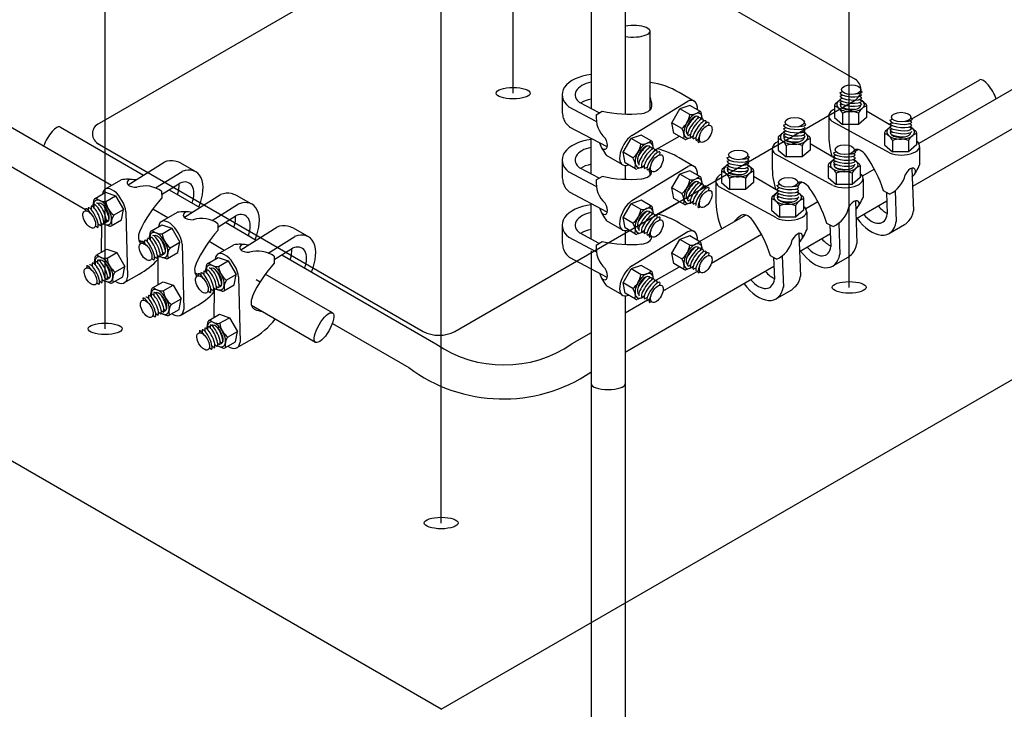
# Model space of a CAD drawing. Units: millimetres. Extents: x 0 to 210, y 0 to 297.
# Drawn here: x 157 to 170, y 138 to 147 of the extents above; entities that cross this region are included whole.
import ezdxf
from ezdxf.lldxf.tags import DXFTag

# ---------------------------------------------------------------- set-up
doc = ezdxf.new("R2010")
doc.units = ezdxf.units.MM
for name, color, linetype in [('C01', 1, 'Continuous'), ('C02', 2, 'Continuous'), ('C03', 3, 'Continuous'), ('C253', 253, 'Continuous')]:
    doc.layers.add(name, color=color, linetype=linetype)
tags = doc.linetypes.add('DASHEDX2', pattern=[1.5, 1, -0.5]).pattern_tags.tags
tags[6:7] = [DXFTag(74, 4), DXFTag(75, 0), DXFTag(340, '0'), DXFTag(46, 1.0), DXFTag(50, 0.0), DXFTag(44, 0.0), DXFTag(45, 0.0)]
tags[4:5] = [DXFTag(74, 4), DXFTag(75, 0), DXFTag(340, '0'), DXFTag(46, 1.0), DXFTag(50, 0.0), DXFTag(44, 0.0), DXFTag(45, 0.0)]

msp = doc.modelspace()

# ---------------------------------------------------------------- linework, layer by layer
at = {"layer": 'C01', "linetype": 'DASHEDX2', "ltscale": 0.5}
for p, q in [((154.521, 146.722), (158.172, 144.615)), ((170.97, 146.599), (168.453, 145.146)), ((154.286, 146.358), (157.84, 144.306)), ((170.894, 146.055), (168.373, 144.599)), ((168.363, 145.459), (169.229, 145.959)), ((157.52, 145.356), (158.579, 144.745)), ((167.887, 144.819), (167.734, 144.731)), ((167.168, 144.404), (167.015, 144.315)), ((165.661, 143.899), (166.245, 144.236)), ((166.449, 143.989), (165.811, 143.62)), ((160.339, 143.728), (162.303, 142.595)), ((160.986, 142.99), (160.13, 143.484)), ((166.608, 143.58), (164.714, 142.487)), ((165.64, 143.521), (165.195, 143.265)), ((160.013, 143.416), (160.065, 143.387)), ((164.996, 143.15), (164.714, 142.987)), ((160.77, 142.615), (159.954, 143.086)), ((160.985, 142.856), (161.956, 142.295)), ((164.281, 142.737), (164.035, 142.595)), ((164.281, 142.237), (164.276, 142.234)), ((164.281, 142.087), (164.281, 117.032)), ((164.714, 142.087), (164.714, 117.032))]:
    msp.add_line(p, q, dxfattribs=at)
at = {"layer": 'C01', "ltscale": 0.5}
for p, q in [((167.448, 145.793), (167.481, 145.807)), ((167.45, 145.751), (167.475, 145.761)), ((167.727, 145.728), (167.697, 145.745)), ((167.733, 145.806), (167.71, 145.817)), ((167.381, 145.633), (167.381, 145.478)), ((167.451, 145.703), (167.388, 145.648)), ((167.45, 145.712), (167.478, 145.724)), ((167.45, 145.673), (167.478, 145.685)), ((167.452, 145.636), (167.478, 145.646)), ((167.452, 145.636), (167.478, 145.646)), ((167.725, 145.688), (167.695, 145.706)), ((167.725, 145.65), (167.695, 145.667)), ((167.709, 145.62), (167.695, 145.628)), ((167.709, 145.62), (167.695, 145.628)), ((167.708, 145.711), (167.781, 145.648)), ((167.788, 145.633), (167.788, 145.478)), ((167.307, 145.504), (167.307, 145.28)), ((167.381, 145.478), (167.482, 145.39)), ((167.483, 145.535), (167.482, 145.39)), ((167.686, 145.534), (167.686, 145.39)), ((167.788, 145.478), (167.686, 145.39)), ((168.107, 145.37), (167.788, 145.559)), ((166.729, 145.378), (166.762, 145.392)), ((167.014, 145.391), (166.991, 145.402)), ((168.079, 145.028), (167.348, 145.427)), ((167.686, 145.39), (167.482, 145.39)), ((168.088, 145.353), (168.025, 145.298)), ((168.085, 145.443), (168.118, 145.457)), ((168.087, 145.401), (168.112, 145.411)), ((168.087, 145.362), (168.115, 145.374)), ((168.362, 145.338), (168.332, 145.356)), ((168.364, 145.378), (168.334, 145.395)), ((168.362, 145.419), (168.338, 145.434)), ((168.346, 145.361), (168.418, 145.298)), ((168.37, 145.456), (168.347, 145.467)), ((166.731, 145.288), (166.668, 145.233)), ((166.73, 145.335), (166.756, 145.346)), ((166.73, 145.297), (166.758, 145.308)), ((166.73, 145.258), (166.758, 145.27)), ((166.733, 145.22), (166.758, 145.231)), ((166.733, 145.22), (166.758, 145.231)), ((167.006, 145.273), (166.976, 145.291)), ((167.006, 145.234), (166.976, 145.252)), ((167.008, 145.313), (166.978, 145.33)), ((166.989, 145.296), (167.061, 145.233)), ((168.018, 145.283), (168.018, 145.128)), ((168.087, 145.323), (168.115, 145.335)), ((168.089, 145.286), (168.115, 145.296)), ((168.089, 145.286), (168.115, 145.296)), ((168.425, 145.283), (168.425, 145.128)), ((166.661, 145.218), (166.661, 145.063)), ((166.764, 145.12), (166.763, 144.975)), ((166.967, 145.119), (166.967, 144.975)), ((166.99, 145.205), (166.976, 145.213)), ((166.99, 145.205), (166.976, 145.213)), ((167.068, 145.218), (167.068, 145.063)), ((167.387, 144.955), (167.068, 145.143)), ((168.018, 145.128), (168.119, 145.04)), ((168.12, 145.185), (168.119, 145.04)), ((168.323, 145.184), (168.323, 145.04)), ((168.425, 145.128), (168.323, 145.04)), ((168.464, 145.106), (168.464, 144.876)), ((166.01, 144.962), (166.042, 144.976)), ((166.295, 144.975), (166.272, 144.986)), ((166.587, 145.089), (166.587, 144.864)), ((167.36, 144.613), (166.629, 145.011)), ((166.661, 145.063), (166.763, 144.975)), ((166.967, 144.975), (166.763, 144.975)), ((167.068, 145.063), (166.967, 144.975)), ((167.366, 145.028), (167.399, 145.042)), ((167.367, 144.985), (167.393, 144.996)), ((167.645, 144.963), (167.615, 144.98)), ((167.643, 145.004), (167.619, 145.019)), ((167.651, 145.041), (167.628, 145.052)), ((167.651, 145.041), (167.628, 145.052)), ((167.685, 145.068), (167.644, 145.044)), ((168.323, 145.04), (168.119, 145.04)), ((158.383, 144.621), (158.841, 144.91)), ((159.232, 144.793), (159.047, 144.9)), ((166.012, 144.872), (165.949, 144.818)), ((166.011, 144.92), (166.037, 144.931)), ((166.011, 144.881), (166.039, 144.893)), ((166.011, 144.843), (166.039, 144.854)), ((166.287, 144.858), (166.257, 144.875)), ((166.288, 144.897), (166.259, 144.915)), ((166.287, 144.939), (166.261, 144.954)), ((166.27, 144.88), (166.342, 144.818)), ((167.298, 144.868), (167.298, 144.713)), ((167.368, 144.938), (167.305, 144.883)), ((167.367, 144.947), (167.395, 144.958)), ((167.367, 144.908), (167.395, 144.92)), ((167.37, 144.87), (167.395, 144.881)), ((167.37, 144.87), (167.395, 144.881)), ((167.643, 144.923), (167.613, 144.941)), ((167.626, 144.946), (167.698, 144.883)), ((167.705, 144.868), (167.705, 144.713)), ((158.733, 144.58), (159.07, 144.792)), ((165.942, 144.803), (165.942, 144.648)), ((166.014, 144.805), (166.039, 144.816)), ((166.014, 144.805), (166.039, 144.816)), ((166.287, 144.819), (166.257, 144.837)), ((166.271, 144.79), (166.257, 144.798)), ((166.271, 144.79), (166.257, 144.798)), ((166.349, 144.803), (166.349, 144.648)), ((166.668, 144.54), (166.349, 144.728)), ((167.401, 144.77), (167.4, 144.625)), ((167.604, 144.769), (167.604, 144.625)), ((168.364, 144.83), (168.385, 144.288)), ((158.095, 144.57), (158.293, 144.685)), ((158.808, 144.496), (159.041, 144.642)), ((165.868, 144.674), (165.868, 144.449)), ((166.641, 144.198), (165.91, 144.596)), ((165.942, 144.648), (166.044, 144.56)), ((166.044, 144.705), (166.044, 144.56)), ((166.247, 144.703), (166.247, 144.56)), ((166.349, 144.648), (166.247, 144.56)), ((166.647, 144.612), (166.679, 144.626)), ((166.924, 144.589), (166.899, 144.604)), ((166.932, 144.626), (166.909, 144.637)), ((166.966, 144.653), (166.925, 144.629)), ((167.298, 144.713), (167.4, 144.625)), ((167.604, 144.625), (167.4, 144.625)), ((167.705, 144.713), (167.604, 144.625)), ((167.745, 144.691), (167.745, 144.461)), ((157.962, 144.448), (158.095, 144.525)), ((158.095, 144.525), (158.222, 144.481)), ((158.098, 144.41), (158.222, 144.481)), ((158.222, 144.481), (158.324, 144.306)), ((158.807, 144.539), (158.81, 144.451)), ((158.905, 144.557), (159.296, 144.331)), ((159.101, 144.208), (159.559, 144.496)), ((159.95, 144.379), (159.764, 144.486)), ((166.247, 144.56), (166.044, 144.56)), ((166.649, 144.523), (166.586, 144.468)), ((166.648, 144.57), (166.674, 144.581)), ((166.648, 144.532), (166.676, 144.543)), ((166.648, 144.493), (166.676, 144.504)), ((166.924, 144.508), (166.894, 144.525)), ((166.925, 144.547), (166.896, 144.565)), ((166.907, 144.53), (166.979, 144.468)), ((168.079, 144.503), (168.002, 144.545)), ((168.042, 144.524), (168.052, 144.249)), ((168.152, 144.547), (168.167, 144.149)), ((157.91, 144.348), (157.91, 144.314)), ((157.934, 144.341), (157.952, 144.434)), ((157.945, 144.366), (157.945, 144.332)), ((159.451, 144.166), (159.787, 144.378)), ((166.579, 144.453), (166.579, 144.298)), ((166.651, 144.455), (166.676, 144.466)), ((166.651, 144.455), (166.676, 144.466)), ((166.681, 144.355), (166.681, 144.21)), ((166.884, 144.354), (166.884, 144.21)), ((166.986, 144.453), (166.986, 144.298)), ((167.645, 144.415), (167.665, 143.872)), ((168.046, 144.411), (167.653, 144.184)), ((157.839, 144.315), (157.841, 144.29)), ((157.875, 144.326), (157.875, 144.298)), ((158.198, 144.234), (158.324, 144.306)), ((158.298, 144.174), (158.324, 144.306)), ((158.354, 144.277), (158.375, 143.447)), ((158.889, 144.201), (158.696, 144.312)), ((158.812, 144.156), (159.011, 144.271)), ((159.526, 144.082), (159.758, 144.228)), ((166.579, 144.298), (166.681, 144.21)), ((166.986, 144.298), (166.884, 144.21)), ((167.026, 144.276), (167.026, 144.046)), ((157.993, 144.075), (157.965, 144.096)), ((158.029, 144.097), (158.007, 144.114)), ((158.062, 144.117), (158.038, 144.135)), ((158.045, 144.13), (158.041, 143.76)), ((158.069, 144.122), (158.148, 144.095)), ((158.096, 144.136), (158.072, 144.154)), ((158.127, 144.157), (158.105, 144.174)), ((158.127, 144.157), (158.105, 144.174)), ((158.165, 144.097), (158.298, 144.174)), ((158.679, 144.034), (158.813, 144.111)), ((158.813, 144.111), (158.94, 144.067)), ((159.525, 144.125), (159.527, 144.037)), ((159.622, 144.143), (160.013, 143.917)), ((166.884, 144.21), (166.681, 144.21)), ((167.36, 144.088), (167.283, 144.13)), ((167.322, 144.109), (167.333, 143.834)), ((167.433, 144.132), (167.448, 143.733)), ((168.087, 144.007), (168.273, 144.114)), ((158.651, 143.927), (158.669, 144.02)), ((158.815, 143.996), (158.94, 144.067)), ((158.94, 144.067), (159.041, 143.892)), ((159.818, 143.794), (160.276, 144.082)), ((160.667, 143.965), (160.481, 144.072)), ((166.925, 144), (166.946, 143.457)), ((167.327, 143.995), (166.934, 143.769)), ((158.558, 143.892), (158.517, 143.915)), ((158.557, 143.901), (158.559, 143.876)), ((158.557, 143.901), (158.559, 143.876)), ((158.592, 143.912), (158.592, 143.884)), ((158.627, 143.934), (158.627, 143.9)), ((158.663, 143.952), (158.662, 143.918)), ((158.916, 143.82), (159.041, 143.892)), ((159.016, 143.76), (159.041, 143.892)), ((159.071, 143.863), (159.092, 143.033)), ((159.606, 143.786), (159.413, 143.898)), ((159.53, 143.742), (159.728, 143.857)), ((160.168, 143.752), (160.505, 143.964)), ((157.977, 143.723), (158.111, 143.8)), ((158.111, 143.8), (158.238, 143.757)), ((158.114, 143.685), (158.238, 143.757)), ((158.238, 143.757), (158.339, 143.581)), ((158.78, 143.703), (158.756, 143.721)), ((158.813, 143.722), (158.789, 143.741)), ((158.844, 143.743), (158.822, 143.76)), ((158.844, 143.743), (158.822, 143.76)), ((158.882, 143.683), (159.016, 143.76)), ((160.243, 143.668), (160.476, 143.814)), ((157.926, 143.623), (157.925, 143.589)), ((157.95, 143.616), (157.967, 143.71)), ((157.961, 143.642), (157.961, 143.607)), ((157.994, 143.661), (157.994, 143.626)), ((158.027, 143.662), (158.027, 143.646)), ((158.027, 143.662), (158.027, 143.646)), ((158.71, 143.661), (158.682, 143.682)), ((158.746, 143.684), (158.724, 143.7)), ((158.762, 143.716), (158.759, 143.346)), ((158.787, 143.708), (158.865, 143.681)), ((159.369, 143.513), (159.387, 143.606)), ((159.396, 143.62), (159.53, 143.697)), ((159.53, 143.697), (159.657, 143.653)), ((159.533, 143.582), (159.657, 143.653)), ((159.657, 143.653), (159.758, 143.478)), ((160.242, 143.711), (160.244, 143.623)), ((166.641, 143.673), (166.564, 143.715)), ((166.603, 143.694), (166.614, 143.418)), ((166.714, 143.716), (166.729, 143.318)), ((167.368, 143.592), (167.554, 143.699)), ((157.855, 143.59), (157.857, 143.565)), ((158.214, 143.509), (158.339, 143.581)), ((158.314, 143.449), (158.339, 143.581)), ((158.329, 143.372), (158.522, 143.484)), ((159.275, 143.478), (159.234, 143.501)), ((159.274, 143.487), (159.276, 143.462)), ((159.31, 143.498), (159.309, 143.47)), ((159.345, 143.52), (159.345, 143.486)), ((159.38, 143.538), (159.38, 143.504)), ((159.633, 143.406), (159.758, 143.478)), ((159.733, 143.346), (159.758, 143.478)), ((158.009, 143.35), (157.98, 143.372)), ((158.044, 143.373), (158.023, 143.389)), ((158.078, 143.392), (158.054, 143.41)), ((158.085, 143.397), (158.164, 143.37)), ((158.111, 143.411), (158.087, 143.43)), ((158.142, 143.432), (158.12, 143.449)), ((158.142, 143.432), (158.12, 143.449)), ((158.18, 143.372), (158.314, 143.449)), ((158.695, 143.309), (158.828, 143.387)), ((158.828, 143.387), (158.955, 143.343)), ((158.831, 143.271), (158.955, 143.343)), ((158.955, 143.343), (159.057, 143.167)), ((159.562, 143.329), (159.54, 143.346)), ((159.562, 143.329), (159.54, 143.346)), ((159.6, 143.269), (159.733, 143.346)), ((159.789, 143.449), (159.81, 142.619)), ((158.667, 143.202), (158.685, 143.296)), ((158.678, 143.228), (158.678, 143.193)), ((158.712, 143.247), (158.711, 143.212)), ((158.745, 143.248), (158.745, 143.232)), ((158.745, 143.248), (158.745, 143.232)), ((159.428, 143.247), (159.399, 143.268)), ((159.464, 143.27), (159.442, 143.286)), ((159.497, 143.289), (159.473, 143.307)), ((159.48, 143.302), (159.476, 142.933)), ((159.504, 143.294), (159.583, 143.267)), ((159.53, 143.308), (159.506, 143.327)), ((166.649, 143.177), (166.834, 143.284)), ((158.572, 143.176), (158.574, 143.151)), ((158.643, 143.21), (158.643, 143.175)), ((158.931, 143.095), (159.057, 143.167)), ((159.031, 143.035), (159.057, 143.167)), ((158.762, 142.959), (158.74, 142.975)), ((158.795, 142.978), (158.771, 142.996)), ((158.802, 142.983), (158.881, 142.956)), ((158.829, 142.997), (158.804, 143.016)), ((158.86, 143.018), (158.838, 143.035)), ((158.86, 143.018), (158.838, 143.035)), ((158.898, 142.958), (159.031, 143.035)), ((159.046, 142.958), (159.24, 143.07)), ((159.412, 142.895), (159.546, 142.973)), ((159.546, 142.973), (159.672, 142.929)), ((158.726, 142.936), (158.698, 142.958)), ((159.384, 142.788), (159.402, 142.882)), ((159.548, 142.857), (159.672, 142.929)), ((159.672, 142.929), (159.774, 142.753)), ((159.29, 142.762), (159.292, 142.737)), ((159.325, 142.774), (159.325, 142.744)), ((159.36, 142.796), (159.36, 142.761)), ((159.396, 142.814), (159.395, 142.779)), ((159.429, 142.833), (159.429, 142.798)), ((159.462, 142.834), (159.462, 142.818)), ((159.462, 142.834), (159.462, 142.818)), ((159.649, 142.681), (159.774, 142.753)), ((159.749, 142.621), (159.774, 142.753)), ((159.546, 142.583), (159.522, 142.602)), ((159.577, 142.604), (159.555, 142.621)), ((159.577, 142.604), (159.555, 142.621)), ((159.615, 142.544), (159.749, 142.621)), ((159.763, 142.544), (159.957, 142.656)), ((159.443, 142.522), (159.415, 142.544)), ((159.479, 142.545), (159.457, 142.562)), ((159.513, 142.564), (159.488, 142.583)), ((159.52, 142.569), (159.598, 142.542))]:
    msp.add_line(p, q, dxfattribs=at)
for centre, radius, start, end in [((167.401, 145.633), 0.0204, 130.8846, 180), ((167.339, 145.47), 0.157, 23.8108, 74.501), ((167.83, 145.47), 0.158, 105.5818, 156.1065), ((167.767, 145.633), 0.0204, 0, 49.1165), ((167.584, 145.282), 0.272, 67.9969, 112.0248), ((166.682, 145.218), 0.0204, 130.8846, 180), ((167.048, 145.218), 0.0204, 0, 49.1165), ((168.234, 145.255), 0.927, 178.4523, 197.35), ((168.038, 145.283), 0.0204, 130.8846, 180), ((167.976, 145.121), 0.157, 23.8108, 74.501), ((168.467, 145.12), 0.158, 105.5818, 156.1065), ((168.404, 145.283), 0.0204, 360, 49.1165), ((166.619, 145.055), 0.157, 23.8108, 74.501), ((166.865, 144.867), 0.272, 67.9969, 112.0248), ((167.111, 145.055), 0.158, 105.5818, 156.1065), ((168.221, 144.932), 0.272, 67.9969, 112.0248), ((158.77, 144.185), 0.767, 68.8787, 74.2611), ((167.514, 144.839), 0.927, 178.4523, 197.35), ((167.319, 144.868), 0.0204, 130.8846, 180), ((167.256, 144.705), 0.157, 23.8108, 74.501), ((167.748, 144.705), 0.158, 105.5818, 156.1065), ((167.685, 144.868), 0.0204, 360, 49.1165), ((167.913, 145.097), 0.593, 320.0943, 338.1965), ((165.963, 144.803), 0.0204, 130.8846, 180), ((165.9, 144.64), 0.157, 23.8108, 74.501), ((166.146, 144.452), 0.272, 67.9969, 112.0248), ((166.392, 144.64), 0.158, 105.5818, 156.1065), ((166.329, 144.803), 0.0204, 0, 49.1165), ((167.502, 144.517), 0.272, 67.9969, 112.0248), ((167.934, 144.828), 0.356, 294.17, 347.1485), ((158.378, 144.099), 0.592, 80.1083, 98.2106), ((158.6, 144.251), 0.355, 54.184, 107.1625), ((159.488, 143.771), 0.767, 68.8787, 74.2611), ((165.724, 143.637), 1.635, 17.5377, 35.3376), ((157.972, 144.43), 0.0203, 120.014, 169.1305), ((158.081, 144.566), 0.157, 225.5958, 276.1205), ((158.366, 144.447), 0.271, 188.011, 232.0388), ((160.013, 143.35), 1.631, 137.5517, 155.3516), ((166.795, 144.424), 0.927, 178.4523, 202.9604), ((166.6, 144.453), 0.0204, 130.8846, 180), ((166.537, 144.29), 0.157, 23.8108, 74.501), ((166.783, 144.102), 0.272, 67.9969, 112.0248), ((167.029, 144.29), 0.158, 105.5818, 156.1065), ((166.966, 144.453), 0.0204, 360, 49.1165), ((167.194, 144.682), 0.593, 320.0943, 338.1965), ((158.326, 144.141), 0.157, 143.8248, 194.515), ((159.095, 143.685), 0.592, 80.1083, 98.2106), ((166.422, 143.886), 0.417, 125.4403, 139.5529), ((167.215, 144.413), 0.356, 294.17, 347.1485), ((158.155, 144.114), 0.0203, 250.8986, 300.014), ((159.317, 143.837), 0.355, 54.184, 107.1625), ((160.205, 143.357), 0.767, 68.8787, 74.2611), ((165.005, 143.222), 1.635, 17.5377, 35.3376), ((167.79, 144.713), 0.769, 308.8647, 314.2471), ((158.689, 144.017), 0.0203, 120.014, 169.1305), ((158.799, 144.152), 0.157, 225.5958, 276.1205), ((159.084, 144.033), 0.271, 188.011, 232.0388), ((160.73, 142.937), 1.631, 137.5517, 155.3516), ((166.475, 144.266), 0.593, 320.0943, 338.1965), ((159.813, 143.271), 0.592, 80.1083, 98.2106), ((166.495, 143.998), 0.356, 294.17, 347.1485), ((157.987, 143.706), 0.0203, 120.014, 169.1305), ((158.097, 143.841), 0.157, 225.5958, 276.1205), ((159.043, 143.727), 0.157, 143.8248, 194.515), ((160.034, 143.423), 0.355, 54.184, 107.1625), ((167.071, 144.298), 0.769, 308.8647, 314.2471), ((158.382, 143.723), 0.271, 188.011, 232.0388), ((158.082, 144.297), 0.925, 298.4663, 317.3641), ((158.872, 143.7), 0.0203, 250.8986, 300.014), ((159.407, 143.603), 0.0203, 120.014, 169.1305), ((159.516, 143.738), 0.157, 225.5958, 276.1205), ((161.448, 142.523), 1.631, 137.5517, 155.3516), ((158.342, 143.417), 0.157, 143.8248, 194.515), ((159.801, 143.619), 0.271, 188.011, 232.0388), ((158.17, 143.389), 0.0203, 250.8986, 300.014), ((159.761, 143.313), 0.157, 143.8248, 194.515), ((158.705, 143.292), 0.0203, 120.014, 169.1305), ((158.814, 143.427), 0.157, 225.5958, 276.1205), ((159.099, 143.309), 0.271, 188.011, 232.0388), ((158.799, 143.883), 0.925, 298.4663, 317.3641), ((159.589, 143.286), 0.0203, 250.8986, 300.014), ((166.352, 143.883), 0.769, 308.8647, 314.2471), ((159.059, 143.003), 0.157, 143.8248, 194.515), ((160.167, 143.415), 0.416, 245.4544, 259.5669), ((158.888, 142.975), 0.0203, 250.8986, 300.014), ((159.422, 142.878), 0.0203, 120.014, 169.1305), ((159.532, 143.013), 0.157, 225.5958, 276.1205), ((159.817, 142.895), 0.271, 188.011, 232.0388), ((159.516, 143.469), 0.925, 298.4663, 322.9745), ((159.776, 142.589), 0.157, 143.8248, 194.515), ((159.605, 142.561), 0.0203, 250.8986, 300.014)]:
    msp.add_arc(centre, radius, start, end, dxfattribs=at)
at = {"layer": 'C01', "linetype": 'DASHEDX2', "ltscale": 0.5}
for centre, radius, start, end in [((166.443, 144.053), 1.635, 17.5377, 35.3376), ((165.276, 143.959), 0.68, 263.476, 265.6114), ((163.169, 143.865), 1.538, 235.725, 304.275), ((163.159, 143.899), 2.005, 233.1478, 303.8475)]:
    msp.add_arc(centre, radius, start, end, dxfattribs=at)
at = {"layer": 'C01', "ltscale": 0.5}
for centre, major_axis in [((167.592, 145.832), (0.123, 0)), ((166.873, 145.417), (0.123, 0)), ((168.229, 145.482), (0.123, 0)), ((167.51, 145.067), (0.123, 0)), ((166.154, 145.002), (0.123, 0)), ((166.791, 144.652), (0.123, 0)), ((157.887, 144.18), (-0.061, 0.106)), ((158.605, 143.766), (-0.061, 0.106)), ((157.903, 143.455), (-0.061, 0.106)), ((159.322, 143.352), (-0.061, 0.106)), ((158.62, 143.041), (-0.061, 0.106)), ((159.338, 142.627), (-0.061, 0.106))]:
    msp.add_ellipse(centre, major_axis=major_axis, ratio=0.500279, dxfattribs=at)
at = {"layer": 'C01', "linetype": 'DASHEDX2', "ltscale": 0.5}
for centre, major_axis, start_param, end_param in [((169.332, 145.769), (0.108, -0.188), 7.371973, 9.340864), ((157.413, 145.168), (0.108, 0.188), -0.01044, 2.048381)]:
    msp.add_ellipse(centre, major_axis=major_axis, ratio=0.343623, start_param=start_param, end_param=end_param, dxfattribs=at)
at = {"layer": 'C01', "ltscale": 0.5}
for centre, major_axis, ratio, start_param, end_param in [((167.587, 145.781), (0.139, -0.012), 0.281547, 3.158868, 6.283185), ((167.588, 145.74), (0.139, -0.012), 0.281547, 3.158868, 6.283185), ((167.6, 145.817), (-0.134, 0.011), 0.279135, 1.992205, 3.141593), ((167.584, 145.641), (0.177, 0), 0.500279, -3.871922, 0.848217), ((167.584, 145.641), (0.133, 0), 0.500279, 2.861531, 6.228609), ((167.586, 145.7), (0.139, -0.012), 0.281547, 3.158868, 6.283185), ((167.587, 145.662), (0.139, -0.012), 0.281547, 3.158868, 6.283185), ((167.586, 145.622), (0.139, -0.011), 0.279135, 3.653434, 5.169979), ((167.586, 145.622), (0.139, -0.011), 0.279135, 3.653434, 5.169979), ((167.563, 145.497), (0.257, 0), 0.499656, 2.348909, 3.721553), ((166.868, 145.366), (0.139, -0.012), 0.281547, 3.158868, 6.283185), ((166.881, 145.402), (-0.134, 0.011), 0.279135, 1.992205, 3.141593), ((168.221, 145.291), (0.177, 0), 0.500279, -3.871922, 0.848217), ((168.223, 145.35), (0.139, -0.012), 0.281547, 3.158868, 6.283185), ((168.224, 145.431), (0.139, -0.012), 0.281547, 3.158868, 6.283185), ((168.225, 145.39), (0.139, -0.012), 0.281547, 3.158868, 6.283185), ((168.237, 145.467), (-0.134, 0.011), 0.279135, 1.992205, 3.141593), ((166.865, 145.226), (0.177, 0), 0.500279, -3.871922, 0.848217), ((166.865, 145.226), (0.133, 0), 0.500279, 2.861531, 6.228609), ((166.867, 145.285), (0.139, -0.012), 0.281547, 3.158868, 6.283185), ((166.868, 145.247), (0.139, -0.012), 0.281547, 3.158868, 6.283185), ((166.869, 145.324), (0.139, -0.012), 0.281547, 3.158868, 6.283185), ((168.221, 145.291), (0.133, 0), 0.500279, 2.861531, 6.228609), ((168.224, 145.312), (0.139, -0.012), 0.281547, 3.158868, 6.283185), ((168.223, 145.272), (0.139, -0.011), 0.279135, 3.653434, 5.169979), ((168.223, 145.272), (0.139, -0.011), 0.279135, 3.653434, 5.169979), ((166.844, 145.082), (0.257, 0), 0.499656, 2.348909, 3.721553), ((166.867, 145.207), (0.139, -0.011), 0.279135, 3.653434, 5.169979), ((166.867, 145.207), (0.139, -0.011), 0.279135, 3.653434, 5.169979), ((168.234, 145.113), (0.229, 0), 0.499656, -2.309083, 0.586588), ((166.162, 144.987), (-0.134, 0.011), 0.279135, 1.992205, 3.141593), ((167.505, 145.016), (0.139, -0.012), 0.281547, 3.158868, 6.283185), ((167.506, 144.974), (0.139, -0.012), 0.281547, 3.158868, 6.283185), ((167.518, 145.052), (-0.134, 0.011), 0.279135, 1.992205, 3.141593), ((167.714, 144.911), (-0.082, 0.153), 0.585304, -1.312099, 0.005939), ((158.786, 144.509), (-0.23, -0.398), 0.574214, 3.296006, 3.759528), ((166.146, 144.811), (0.177, 0), 0.500279, -3.871922, 0.848217), ((166.148, 144.951), (0.139, -0.012), 0.281547, 3.158868, 6.283185), ((166.148, 144.87), (0.139, -0.012), 0.281547, 3.158868, 6.283185), ((166.15, 144.909), (0.139, -0.012), 0.281547, 3.158868, 6.283185), ((167.502, 144.876), (0.177, 0), 0.500279, -3.871922, 0.848217), ((167.502, 144.876), (0.133, 0), 0.500279, 2.861531, 6.228609), ((167.504, 144.935), (0.139, -0.012), 0.281547, 3.158868, 6.283185), ((167.505, 144.897), (0.139, -0.012), 0.281547, 3.158868, 6.283185), ((167.504, 144.857), (0.139, -0.011), 0.279135, 3.653434, 5.169979), ((167.504, 144.857), (0.139, -0.011), 0.279135, 3.653434, 5.169979), ((159.013, 144.389), (-0.23, -0.398), 0.574214, 1.770885, 3.759528), ((166.125, 144.667), (0.257, 0), 0.499656, 2.348909, 3.721553), ((166.146, 144.811), (0.133, 0), 0.500279, 2.861531, 6.228609), ((166.149, 144.831), (0.139, -0.012), 0.281547, 3.158868, 6.283185), ((166.148, 144.792), (0.139, -0.011), 0.279135, 3.653434, 5.169979), ((166.148, 144.792), (0.139, -0.011), 0.279135, 3.653434, 5.169979), ((167.515, 144.698), (0.229, 0), 0.499656, -2.309083, 0.586588), ((168.336, 144.73), (-0.0576, -0.0997), 0.500696, 2.3084, 4.815378), ((158.204, 144.368), (-0.114, 0.198), 0.499656, -2.309083, 0.586588), ((158.483, 144.648), (0.115, 0), 0.500696, 2.3084, 4.815378), ((158.827, 144.497), (-0.147, -0.254), 0.574214, 1.886793, 2.450157), ((159.013, 144.389), (-0.147, -0.254), 0.574214, 1.885333, 3.794486), ((166.785, 144.601), (0.139, -0.012), 0.281547, 3.158868, 6.283185), ((166.799, 144.637), (-0.134, 0.011), 0.279135, 1.992205, 3.141593), ((166.995, 144.495), (-0.082, 0.153), 0.585304, -1.312099, 0.005939), ((159.504, 144.095), (-0.23, -0.398), 0.574214, 3.296006, 3.759528), ((166.783, 144.461), (0.177, 0), 0.500279, -3.871922, 0.848217), ((166.783, 144.461), (0.133, 0), 0.500279, 2.861531, 6.228609), ((166.785, 144.52), (0.139, -0.012), 0.281547, 3.158868, 6.283185), ((166.786, 144.481), (0.139, -0.012), 0.281547, 3.158868, 6.283185), ((166.787, 144.559), (0.139, -0.012), 0.281547, 3.158868, 6.283185), ((157.969, 144.223), (-0.059, 0.126), 0.281547, 3.158868, 6.283185), ((158.056, 144.268), (-0.088, 0.153), 0.500279, -3.871922, 0.848217), ((158.004, 144.241), (-0.059, 0.126), 0.281547, 3.158868, 6.283185), ((158.037, 144.261), (-0.059, 0.126), 0.281547, 3.158868, 6.283185), ((158.056, 144.268), (-0.066, 0.115), 0.500279, 2.861531, 6.228609), ((158.071, 144.28), (-0.059, 0.125), 0.279135, 3.653434, 5.169979), ((158.071, 144.28), (-0.059, 0.125), 0.279135, 3.653434, 5.169979), ((159.73, 143.975), (-0.23, -0.398), 0.574214, 1.770885, 3.759528), ((166.795, 144.282), (0.229, 0), 0.499656, -2.309083, 0.586588), ((166.785, 144.442), (0.139, -0.011), 0.279135, 3.653434, 5.169979), ((166.785, 144.442), (0.139, -0.011), 0.279135, 3.653434, 5.169979), ((167.617, 144.315), (-0.0576, -0.0997), 0.500696, 2.3084, 4.815378), ((168.033, 144.507), (-0.147, 0.255), 0.574214, 1.886793, 2.450157), ((157.896, 144.194), (0.057, -0.121), 0.279135, 1.992205, 3.141593), ((157.934, 144.201), (-0.059, 0.126), 0.281547, 3.158868, 6.283185), ((159.2, 144.234), (0.115, 0), 0.500696, 2.3084, 4.815378), ((159.545, 144.083), (-0.147, -0.254), 0.574214, 1.886793, 2.450157), ((159.73, 143.975), (-0.147, -0.254), 0.574214, 1.885333, 3.794486), ((166.275, 144.08), (-0.087, 0.151), 0.585304, -1.312099, 0.124913), ((167.846, 144.4), (-0.147, 0.255), 0.574214, 1.885333, 3.794486), ((168.064, 144.536), (-0.23, 0.399), 0.574214, 3.296006, 3.759528), ((158.921, 143.954), (-0.114, 0.198), 0.499656, -2.309083, 0.586588), ((160.221, 143.681), (-0.23, -0.398), 0.574214, 3.296006, 3.759528), ((167.846, 144.4), (-0.23, 0.399), 0.574214, 1.770885, 3.759528), ((158.638, 144.02), (-0.091, -0.147), 0.585304, -1.312099, 0.005939), ((158.773, 143.854), (-0.088, 0.153), 0.500279, -3.871922, 0.848217), ((158.754, 143.847), (-0.059, 0.126), 0.281547, 3.158868, 6.283185), ((158.773, 143.854), (-0.066, 0.115), 0.500279, 2.861531, 6.228609), ((160.448, 143.561), (-0.23, -0.398), 0.574214, 1.770885, 3.759528), ((166.898, 143.9), (-0.0576, -0.0997), 0.500696, 2.3084, 4.815378), ((158.613, 143.78), (0.057, -0.121), 0.279135, 1.992205, 3.141593), ((158.651, 143.787), (-0.059, 0.126), 0.281547, 3.158868, 6.283185), ((158.687, 143.809), (-0.059, 0.126), 0.281547, 3.158868, 6.283185), ((158.722, 143.827), (-0.059, 0.126), 0.281547, 3.158868, 6.283185), ((158.789, 143.866), (-0.059, 0.125), 0.279135, 3.653434, 5.169979), ((158.789, 143.866), (-0.059, 0.125), 0.279135, 3.653434, 5.169979), ((159.918, 143.82), (0.115, 0), 0.500696, 2.3084, 4.815378), ((167.313, 144.092), (-0.147, 0.255), 0.574214, 1.886793, 2.450157), ((167.345, 144.121), (-0.23, 0.399), 0.574214, 3.296006, 3.759528), ((159.639, 143.54), (-0.114, 0.198), 0.499656, -2.309083, 0.586588), ((160.262, 143.669), (-0.147, -0.254), 0.574214, 1.886068, 2.450157), ((160.448, 143.561), (-0.147, -0.254), 0.574214, 1.889311, 3.794486), ((167.127, 143.985), (-0.23, 0.399), 0.574214, 1.770885, 3.759528), ((167.127, 143.985), (-0.147, 0.255), 0.574214, 1.885333, 3.794486), ((157.911, 143.47), (0.057, -0.121), 0.279135, 1.992205, 3.141593), ((157.95, 143.476), (-0.059, 0.126), 0.281547, 3.158868, 6.283185), ((157.985, 143.498), (-0.059, 0.126), 0.281547, 3.158868, 6.283185), ((158.072, 143.543), (-0.088, 0.153), 0.500279, -3.871922, 0.848217), ((158.02, 143.516), (-0.059, 0.126), 0.281547, 3.158868, 6.283185), ((158.052, 143.536), (-0.059, 0.126), 0.281547, 3.158868, 6.283185), ((158.072, 143.543), (-0.066, 0.115), 0.500279, 2.861531, 6.228609), ((158.087, 143.555), (-0.059, 0.125), 0.279135, 3.653434, 5.169979), ((158.087, 143.555), (-0.059, 0.125), 0.279135, 3.653434, 5.169979), ((159.355, 143.606), (-0.091, -0.147), 0.585304, -1.312099, 0.005939), ((159.491, 143.44), (-0.088, 0.153), 0.500279, -3.871922, 0.848217), ((159.331, 143.367), (0.057, -0.121), 0.279135, 1.992205, 3.141593), ((159.369, 143.373), (-0.059, 0.126), 0.281547, 3.158868, 6.283185), ((159.404, 143.395), (-0.059, 0.126), 0.281547, 3.158868, 6.283185), ((159.439, 143.413), (-0.059, 0.126), 0.281547, 3.158868, 6.283185), ((159.472, 143.433), (-0.059, 0.126), 0.281547, 3.158868, 6.283185), ((159.491, 143.44), (-0.066, 0.115), 0.500279, 2.861531, 6.228609), ((159.506, 143.452), (-0.059, 0.125), 0.279135, 3.653434, 5.169979), ((159.506, 143.452), (-0.059, 0.125), 0.279135, 3.653434, 5.169979), ((166.594, 143.677), (-0.147, 0.255), 0.574214, 1.886068, 2.450157), ((158.207, 143.597), (-0.128, 0.222), 0.499656, 2.348909, 3.721553), ((166.408, 143.569), (-0.23, 0.399), 0.574214, 1.768311, 3.759528), ((166.408, 143.569), (-0.147, 0.255), 0.574214, 1.889311, 3.794486), ((166.625, 143.706), (-0.23, 0.399), 0.574214, 3.296006, 3.759528), ((158.702, 143.084), (-0.059, 0.126), 0.281547, 3.158868, 6.283185), ((158.789, 143.129), (-0.088, 0.153), 0.500279, -3.871922, 0.848217), ((158.737, 143.102), (-0.059, 0.126), 0.281547, 3.158868, 6.283185), ((158.77, 143.122), (-0.059, 0.126), 0.281547, 3.158868, 6.283185), ((158.789, 143.129), (-0.066, 0.115), 0.500279, 2.861531, 6.228609), ((158.629, 143.056), (0.057, -0.121), 0.279135, 1.992205, 3.141593), ((158.667, 143.062), (-0.059, 0.126), 0.281547, 3.158868, 6.283185), ((158.804, 143.141), (-0.059, 0.125), 0.279135, 3.653434, 5.169979), ((158.804, 143.141), (-0.059, 0.125), 0.279135, 3.653434, 5.169979), ((160.073, 143.192), (-0.087, -0.15), 0.585304, -1.312099, 0.124913), ((158.924, 143.183), (-0.128, 0.222), 0.499656, 2.348909, 3.721553), ((159.506, 142.715), (-0.088, 0.153), 0.500279, -3.871922, 0.848217), ((159.487, 142.708), (-0.059, 0.126), 0.281547, 3.158868, 6.283185), ((159.506, 142.715), (-0.066, 0.115), 0.500279, 2.861531, 6.228609), ((159.346, 142.642), (0.057, -0.121), 0.279135, 1.992205, 3.141593), ((159.384, 142.648), (-0.059, 0.126), 0.281547, 3.158868, 6.283185), ((159.42, 142.67), (-0.059, 0.126), 0.281547, 3.158868, 6.283185), ((159.455, 142.688), (-0.059, 0.126), 0.281547, 3.158868, 6.283185), ((159.522, 142.727), (-0.059, 0.125), 0.279135, 3.653434, 5.169979), ((159.522, 142.727), (-0.059, 0.125), 0.279135, 3.653434, 5.169979), ((159.641, 142.769), (-0.128, 0.222), 0.499656, 2.348909, 3.721553)]:
    msp.add_ellipse(centre, major_axis=major_axis, ratio=ratio, start_param=start_param, end_param=end_param, dxfattribs=at)
at = {"layer": 'C01'}
for centre, major_axis, ratio, start_param, end_param in [((165.56, 145.38), (-0.079, -0.114), 0.279135, 3.653434, 5.169979), ((165.56, 145.38), (-0.079, -0.114), 0.279135, 3.653434, 5.169979), ((165.594, 145.36), (-0.079, -0.114), 0.281547, 3.158868, 6.283185), ((165.627, 145.342), (-0.079, -0.114), 0.281547, 3.158868, 6.283185), ((165.661, 145.32), (-0.079, -0.114), 0.281547, 3.158868, 6.283185), ((165.697, 145.301), (-0.079, -0.114), 0.281547, 3.158868, 6.283185), ((165.722, 145.271), (0.076, 0.111), 0.279135, 1.992205, 3.141593), ((164.939, 145.004), (-0.079, -0.114), 0.279135, 3.653434, 5.169979), ((164.939, 145.004), (-0.079, -0.114), 0.279135, 3.653434, 5.169979), ((164.972, 144.983), (-0.079, -0.114), 0.281547, 3.158868, 6.283185), ((165.006, 144.965), (-0.079, -0.114), 0.281547, 3.158868, 6.283185), ((165.039, 144.943), (-0.079, -0.114), 0.281547, 3.158868, 6.283185), ((165.076, 144.924), (-0.079, -0.114), 0.281547, 3.158868, 6.283185), ((165.101, 144.894), (0.076, 0.111), 0.279135, 1.992205, 3.141593), ((165.56, 144.55), (-0.079, -0.114), 0.279135, 3.653434, 5.169979), ((165.56, 144.55), (-0.079, -0.114), 0.279135, 3.653434, 5.169979), ((165.594, 144.529), (-0.079, -0.114), 0.281547, 3.158868, 6.283185), ((165.627, 144.511), (-0.079, -0.114), 0.281547, 3.158868, 6.283185), ((165.661, 144.49), (-0.079, -0.114), 0.281547, 3.158868, 6.283185), ((165.697, 144.47), (-0.079, -0.114), 0.281547, 3.158868, 6.283185), ((165.722, 144.44), (0.076, 0.111), 0.279135, 1.992205, 3.141593), ((164.939, 144.173), (-0.079, -0.114), 0.279135, 3.653434, 5.169979), ((164.939, 144.173), (-0.079, -0.114), 0.279135, 3.653434, 5.169979), ((164.972, 144.153), (-0.079, -0.114), 0.281547, 3.158868, 6.283185), ((165.006, 144.134), (-0.079, -0.114), 0.281547, 3.158868, 6.283185), ((165.039, 144.113), (-0.079, -0.114), 0.281547, 3.158868, 6.283185), ((165.076, 144.093), (-0.079, -0.114), 0.281547, 3.158868, 6.283185), ((165.101, 144.064), (0.076, 0.111), 0.279135, 1.992205, 3.141593), ((165.56, 143.72), (-0.079, -0.114), 0.279135, 3.653434, 5.169979), ((165.56, 143.72), (-0.079, -0.114), 0.279135, 3.653434, 5.169979), ((165.594, 143.699), (-0.079, -0.114), 0.281547, 3.158868, 6.283185), ((165.627, 143.681), (-0.079, -0.114), 0.281547, 3.158868, 6.283185), ((165.661, 143.659), (-0.079, -0.114), 0.281547, 3.158868, 6.283185), ((165.697, 143.64), (-0.079, -0.114), 0.281547, 3.158868, 6.283185), ((165.722, 143.61), (0.076, 0.111), 0.279135, 1.992205, 3.141593), ((164.939, 143.343), (-0.079, -0.114), 0.279135, 3.653434, 5.169979), ((164.939, 143.343), (-0.079, -0.114), 0.279135, 3.653434, 5.169979), ((164.972, 143.322), (-0.079, -0.114), 0.281547, 3.158868, 6.283185), ((165.006, 143.304), (-0.079, -0.114), 0.281547, 3.158868, 6.283185), ((165.039, 143.283), (-0.079, -0.114), 0.281547, 3.158868, 6.283185), ((165.076, 143.263), (-0.079, -0.114), 0.281547, 3.158868, 6.283185), ((165.101, 143.233), (0.076, 0.111), 0.279135, 1.992205, 3.141593)]:
    msp.add_ellipse(centre, major_axis=major_axis, ratio=ratio, start_param=start_param, end_param=end_param, dxfattribs=at)
at = {"layer": 'C01', "linetype": 'DASHEDX2', "ltscale": 0.5}
msp.add_ellipse((160.878, 142.802), major_axis=(0.108, 0.187), ratio=0.340909, dxfattribs=at)
msp.add_ellipse((160.878, 142.802), major_axis=(0.108, 0.187), ratio=0.340909, dxfattribs=at)
at = {"layer": 'C02'}
for p, q in [((164.281, 150.463), (164.281, 145.588)), ((165.031, 145.575), (165.031, 146.575)), ((163.911, 145.754), (163.911, 145.54)), ((164.346, 145.428), (163.993, 145.614)), ((164.381, 145.535), (164.138, 145.664)), ((165.538, 145.631), (165.411, 145.587)), ((165.672, 145.553), (165.538, 145.631)), ((165.309, 145.41), (165.411, 145.587)), ((165.536, 145.514), (165.411, 145.587)), ((165.639, 145.49), (165.635, 145.463)), ((165.639, 145.49), (165.635, 145.463)), ((165.673, 145.473), (165.669, 145.443)), ((165.698, 145.458), (165.682, 145.54)), ((164.485, 145.103), (164.005, 145.356)), ((165.335, 145.278), (165.309, 145.41)), ((165.434, 145.338), (165.309, 145.41)), ((165.706, 145.454), (165.702, 145.424)), ((165.74, 145.435), (165.736, 145.407)), ((165.777, 145.415), (165.773, 145.38)), ((164.917, 145.254), (164.79, 145.21)), ((165.051, 145.177), (164.917, 145.254)), ((165.469, 145.201), (165.335, 145.278)), ((165.576, 145.23), (165.486, 145.199)), ((165.497, 145.275), (165.511, 145.283)), ((165.497, 145.275), (165.511, 145.283)), ((165.515, 145.247), (165.545, 145.264)), ((165.548, 145.227), (165.578, 145.244)), ((165.581, 145.206), (165.612, 145.223)), ((164.281, 144.758), (164.281, 145.211)), ((164.688, 145.034), (164.79, 145.21)), ((164.915, 145.137), (164.79, 145.21)), ((165.017, 145.113), (165.014, 145.086)), ((165.017, 145.113), (165.014, 145.086)), ((165.076, 145.081), (165.061, 145.163)), ((165.618, 145.186), (165.644, 145.201)), ((165.646, 145.161), (165.667, 145.176)), ((164.713, 144.901), (164.688, 145.034)), ((164.812, 144.962), (164.688, 145.034)), ((165.051, 145.097), (165.047, 145.067)), ((165.085, 145.077), (165.081, 145.047)), ((165.118, 145.058), (165.115, 145.031)), ((165.155, 145.038), (165.151, 145.003)), ((163.911, 144.924), (163.911, 144.709)), ((164.847, 144.824), (164.713, 144.901)), ((164.714, 144.868), (164.714, 144.691)), ((164.954, 144.854), (164.864, 144.822)), ((164.926, 144.851), (164.957, 144.868)), ((164.96, 144.829), (164.99, 144.846)), ((164.346, 144.598), (163.993, 144.784)), ((164.381, 144.705), (164.138, 144.833)), ((164.996, 144.81), (165.021, 144.824)), ((165.024, 144.785), (165.045, 144.799)), ((165.031, 144.742), (165.031, 144.789)), ((165.309, 144.58), (165.411, 144.756)), ((165.538, 144.8), (165.411, 144.756)), ((165.536, 144.683), (165.411, 144.756)), ((165.672, 144.723), (165.538, 144.8)), ((165.639, 144.66), (165.635, 144.632)), ((165.639, 144.66), (165.635, 144.632)), ((165.673, 144.643), (165.669, 144.613)), ((165.698, 144.627), (165.682, 144.709)), ((165.706, 144.624), (165.702, 144.594)), ((165.74, 144.604), (165.736, 144.577)), ((164.485, 144.273), (164.005, 144.526)), ((165.434, 144.508), (165.309, 144.58)), ((165.335, 144.448), (165.309, 144.58)), ((165.777, 144.585), (165.773, 144.549)), ((164.281, 143.927), (164.281, 144.381)), ((164.688, 144.203), (164.79, 144.379)), ((164.917, 144.423), (164.79, 144.379)), ((164.915, 144.307), (164.79, 144.379)), ((165.051, 144.346), (164.917, 144.423)), ((165.469, 144.37), (165.335, 144.448)), ((165.576, 144.4), (165.486, 144.369)), ((165.497, 144.445), (165.511, 144.453)), ((165.497, 144.445), (165.511, 144.453)), ((165.515, 144.416), (165.545, 144.433)), ((165.548, 144.397), (165.578, 144.414)), ((165.581, 144.376), (165.612, 144.393)), ((165.646, 144.331), (165.667, 144.345)), ((165.017, 144.283), (165.014, 144.255)), ((165.017, 144.283), (165.014, 144.255)), ((165.051, 144.266), (165.047, 144.236)), ((165.076, 144.251), (165.061, 144.332)), ((165.085, 144.247), (165.081, 144.217)), ((165.118, 144.228), (165.115, 144.2)), ((164.812, 144.131), (164.688, 144.203)), ((164.713, 144.071), (164.688, 144.203)), ((165.155, 144.208), (165.151, 144.172)), ((163.911, 144.094), (163.911, 143.879)), ((164.381, 143.875), (164.138, 144.003)), ((164.847, 143.994), (164.713, 144.071)), ((164.714, 144.037), (164.714, 143.86)), ((164.954, 144.023), (164.864, 143.992)), ((164.926, 144.02), (164.957, 144.037)), ((164.96, 143.999), (164.99, 144.016)), ((164.996, 143.979), (165.021, 143.993)), ((165.024, 143.954), (165.045, 143.969)), ((165.024, 143.954), (165.045, 143.969)), ((165.538, 143.97), (165.411, 143.926)), ((165.672, 143.892), (165.538, 143.97)), ((164.346, 143.767), (163.993, 143.953)), ((165.309, 143.749), (165.411, 143.926)), ((165.536, 143.853), (165.411, 143.926)), ((165.698, 143.797), (165.682, 143.879)), ((165.335, 143.617), (165.309, 143.749)), ((165.434, 143.678), (165.309, 143.749)), ((165.639, 143.829), (165.635, 143.802)), ((165.639, 143.829), (165.635, 143.802)), ((165.673, 143.813), (165.669, 143.782)), ((165.706, 143.793), (165.702, 143.763)), ((165.74, 143.774), (165.736, 143.747)), ((165.777, 143.754), (165.773, 143.719)), ((164.485, 143.442), (164.005, 143.696)), ((164.917, 143.593), (164.79, 143.549)), ((165.051, 143.516), (164.917, 143.593)), ((165.469, 143.54), (165.335, 143.617)), ((165.497, 143.614), (165.511, 143.622)), ((165.497, 143.614), (165.511, 143.622)), ((165.515, 143.586), (165.545, 143.603)), ((164.688, 143.373), (164.79, 143.549)), ((164.915, 143.476), (164.79, 143.549)), ((165.076, 143.42), (165.061, 143.502)), ((165.576, 143.57), (165.486, 143.538)), ((165.548, 143.567), (165.578, 143.584)), ((165.581, 143.545), (165.612, 143.562)), ((165.646, 143.5), (165.667, 143.515)), ((164.713, 143.241), (164.688, 143.373)), ((164.812, 143.301), (164.688, 143.373)), ((165.017, 143.453), (165.014, 143.425)), ((165.017, 143.453), (165.014, 143.425)), ((165.051, 143.436), (165.047, 143.406)), ((165.085, 143.417), (165.081, 143.386)), ((165.118, 143.397), (165.115, 143.37)), ((165.155, 143.377), (165.151, 143.342)), ((164.847, 143.163), (164.713, 143.241)), ((164.954, 143.193), (164.864, 143.162)), ((164.926, 143.19), (164.957, 143.207)), ((164.96, 143.168), (164.99, 143.186)), ((164.996, 143.149), (165.021, 143.163)), ((165.024, 143.124), (165.045, 143.138))]:
    msp.add_line(p, q, dxfattribs=at)
at = {"layer": 'C02', "ltscale": 0.5}
for p, q in [((164.714, 150.33), (164.714, 145.521)), ((164.281, 143.782), (164.281, 142.087)), ((164.714, 143.207), (164.714, 142.088))]:
    msp.add_line(p, q, dxfattribs=at)
at = {"layer": 'C02'}
for centre, radius, start, end in [((164.671, 145.658), 0.769, 188.8647, 194.2471), ((165.267, 145.552), 0.272, 307.9969, 352.0248), ((165.553, 145.671), 0.157, 263.8108, 314.501), ((165.662, 145.536), 0.0204, 10.8846, 60), ((165.307, 145.246), 0.158, 345.5818, 36.1065), ((164.645, 145.176), 0.272, 307.9969, 352.0248), ((164.931, 145.294), 0.157, 263.8108, 314.501), ((165.041, 145.159), 0.0204, 10.8846, 60), ((165.479, 145.218), 0.0204, 240, 289.1165), ((164.685, 144.869), 0.158, 345.5818, 36.1065), ((164.857, 144.842), 0.0204, 240, 289.1165), ((165.553, 144.841), 0.157, 263.8108, 314.501), ((165.662, 144.705), 0.0204, 10.8846, 60), ((164.671, 144.828), 0.769, 188.8647, 194.2471), ((165.267, 144.722), 0.272, 307.9969, 352.0248), ((165.307, 144.415), 0.158, 345.5818, 36.1065), ((164.931, 144.464), 0.157, 263.8108, 314.501), ((165.041, 144.329), 0.0204, 10.8846, 60), ((165.479, 144.388), 0.0204, 240, 289.1165), ((164.645, 144.345), 0.272, 307.9969, 352.0248), ((164.685, 144.038), 0.158, 345.5818, 36.1065), ((164.857, 144.011), 0.0204, 240, 289.1165), ((164.671, 143.997), 0.769, 188.8647, 194.2471), ((165.267, 143.892), 0.272, 307.9969, 352.0248), ((165.553, 144.01), 0.157, 263.8108, 314.501), ((165.662, 143.875), 0.0204, 10.8846, 60), ((165.307, 143.585), 0.158, 345.5818, 36.1065), ((164.645, 143.515), 0.272, 307.9969, 352.0248), ((164.931, 143.633), 0.157, 263.8108, 314.501), ((165.041, 143.498), 0.0204, 10.8846, 60), ((165.479, 143.558), 0.0204, 240, 289.1165), ((164.685, 143.208), 0.158, 345.5818, 36.1065), ((164.857, 143.181), 0.0204, 240, 289.1165)]:
    msp.add_arc(centre, radius, start, end, dxfattribs=at)
for centre, major_axis, ratio, start_param, end_param in [((164.814, 146.575), (0.216, 0), 0.340909, 4.231283, 8.335087), ((164.371, 145.766), (0.461, 0), 0.574214, 1.768311, 3.759528), ((164.371, 145.766), (0.294, 0), 0.574214, 1.889311, 3.794486), ((164.371, 145.551), (0.294, 0), 0.574214, 1.886068, 2.450157), ((165.578, 145.373), (-0.088, -0.153), 0.500279, -3.871922, 0.848217), ((165.578, 145.373), (-0.066, -0.115), 0.500279, 2.861531, 6.228609), ((164.381, 145.51), (0.461, 0), 0.574214, 3.296006, 3.759528), ((164.371, 144.936), (0.461, 0), 0.574214, 1.770885, 3.759528), ((164.956, 144.996), (-0.088, -0.153), 0.500279, -3.871922, 0.848217), ((164.956, 144.996), (-0.066, -0.115), 0.500279, 2.861531, 6.228609), ((164.371, 144.936), (0.294, 0), 0.574214, 1.885333, 3.794486), ((164.371, 144.721), (0.294, 0), 0.574214, 1.886793, 2.450157), ((164.381, 144.679), (0.461, 0), 0.574214, 3.296006, 3.759528), ((165.578, 144.542), (-0.088, -0.153), 0.500279, -3.871922, 0.848217), ((165.578, 144.542), (-0.066, -0.115), 0.500279, 2.861531, 6.228609), ((164.371, 144.106), (0.461, 0), 0.574214, 1.770885, 3.759528), ((164.371, 144.106), (0.294, 0), 0.574214, 1.885333, 3.794486), ((164.956, 144.166), (-0.088, -0.153), 0.500279, -3.871922, 0.848217), ((164.956, 144.166), (-0.066, -0.115), 0.500279, 2.861531, 6.228609), ((164.371, 143.891), (0.294, 0), 0.574214, 1.886793, 2.450157), ((165.578, 143.712), (-0.088, -0.153), 0.500279, -3.871922, 0.848217), ((164.381, 143.849), (0.461, 0), 0.574214, 3.296006, 3.759528), ((165.578, 143.712), (-0.066, -0.115), 0.500279, 2.861531, 6.228609), ((164.956, 143.335), (-0.088, -0.153), 0.500279, -3.871922, 0.848217), ((164.956, 143.335), (-0.066, -0.115), 0.500279, 2.861531, 6.228609), ((164.497, 142.087), (0.217, 0), 0.340909, 3.141593, 6.274303)]:
    msp.add_ellipse(centre, major_axis=major_axis, ratio=ratio, start_param=start_param, end_param=end_param, dxfattribs=at)
for centre, major_axis, ratio in [((163.286, 145.787), (0.216, 0), 0.340909), ((165.739, 145.271), (-0.061, -0.106), 0.500279), ((165.118, 144.894), (-0.061, -0.106), 0.500279), ((165.739, 144.44), (-0.061, -0.106), 0.500279), ((165.118, 144.063), (-0.061, -0.106), 0.500279), ((165.739, 143.61), (-0.061, -0.106), 0.500279), ((165.118, 143.233), (-0.061, -0.106), 0.500279), ((167.567, 143.315), (0.216, 0), 0.340909), ((158.089, 142.787), (0.216, 0), 0.340909), ((162.371, 140.315), (0.216, 0), 0.340909)]:
    msp.add_ellipse(centre, major_axis=major_axis, ratio=ratio, dxfattribs=at)
msp.add_open_spline([(169.943, 144.315), (170.112, 144.491), (172.362, 147.531), (166.11, 151.66), (173.077, 157.749), (168.305, 166.919), (162.021, 158.199), (156.297, 166.138), (150.787, 155.209), (160.375, 150.078), (152.227, 145.917), (154.519, 143.097)], degree=3, knots=[4.694265, 4.694265, 4.694265, 4.694265, 5.030387, 11.74653, 19.697354, 25.079178, 33.038247, 37.525624, 45.657961, 52.643185, 59.355194, 59.355194, 59.355194, 59.355194], dxfattribs=at)
at = {"layer": 'C03'}
for p, q in [((165.598, 145.682), (165.403, 145.794)), ((164.799, 145.25), (165.51, 145.685)), ((164.344, 145.513), (164.42, 145.559)), ((165.082, 145.056), (165.404, 145.238)), ((164.674, 144.879), (164.475, 144.993)), ((164.799, 144.42), (165.51, 144.854)), ((165.598, 144.851), (165.403, 144.964)), ((164.344, 144.682), (164.42, 144.728)), ((165.082, 144.226), (165.404, 144.408)), ((164.674, 144.048), (164.475, 144.163)), ((165.598, 144.021), (165.403, 144.133)), ((164.799, 143.59), (165.51, 144.024)), ((164.344, 143.852), (164.42, 143.898)), ((165.082, 143.395), (165.404, 143.577)), ((162.371, 137.943), (171.675, 143.315)), ((164.674, 143.218), (164.475, 143.333)), ((162.371, 137.943), (153.982, 142.787))]:
    msp.add_line(p, q, dxfattribs=at)
for centre, radius, start, end in [((164.918, 145.004), 0.927, 58.4523, 82.9604), ((164.639, 145.596), 0.417, 5.4403, 19.5529), ((164.699, 145.477), 0.356, 174.17, 227.1485), ((164.773, 147.155), 1.635, 257.5377, 275.3376), ((164.942, 145.36), 0.593, 200.0943, 218.1965), ((164.918, 144.173), 0.927, 58.4523, 77.35), ((164.773, 146.325), 1.635, 257.5377, 275.3376), ((164.699, 144.646), 0.356, 174.17, 227.1485), ((164.942, 144.53), 0.593, 200.0943, 218.1965), ((164.918, 143.343), 0.927, 58.4523, 77.35), ((164.699, 143.816), 0.356, 174.17, 227.1485), ((164.773, 145.495), 1.635, 257.5377, 275.3376), ((164.942, 143.699), 0.593, 200.0943, 218.1965)]:
    msp.add_arc(centre, radius, start, end, dxfattribs=at)
for centre, major_axis, ratio, start_param, end_param in [((164.88, 145.626), (0.174, 0), 0.585304, -1.312099, 0.124913), ((165.463, 145.463), (-0.129, -0.223), 0.499656, 2.348909, 3.721553), ((164.795, 145.074), (-0.115, -0.199), 0.499656, -2.309083, 0.586588), ((164.413, 145.177), (-0.0576, 0.0997), 0.500696, 2.3084, 4.815378), ((165.463, 144.633), (-0.129, -0.223), 0.499656, 2.348909, 3.721553), ((164.88, 144.795), (0.173, -0.006), 0.585304, -1.312099, 0.005939), ((164.413, 144.346), (-0.0576, 0.0997), 0.500696, 2.3084, 4.815378), ((164.795, 144.244), (-0.115, -0.199), 0.499656, -2.309083, 0.586588), ((165.463, 143.802), (-0.129, -0.223), 0.499656, 2.348909, 3.721553), ((164.88, 143.965), (0.173, -0.006), 0.585304, -1.312099, 0.005939), ((164.413, 143.516), (-0.0576, 0.0997), 0.500696, 2.3084, 4.815378), ((164.795, 143.414), (-0.115, -0.199), 0.499656, -2.309083, 0.586588)]:
    msp.add_ellipse(centre, major_axis=major_axis, ratio=ratio, start_param=start_param, end_param=end_param, dxfattribs=at)
at = {"layer": 'C253'}
for p, q in [((167.567, 143.315), (167.567, 163.758)), ((158.089, 142.787), (158.089, 162.916)), ((162.371, 140.315), (162.371, 160.992)), ((163.286, 145.787), (163.286, 157.932)), ((157.989, 145.389), (163.113, 148.348)), ((164.714, 147.657), (167.644, 145.965)), ((162.543, 142.754), (167.644, 145.699)), ((157.989, 145.15), (162.14, 142.754))]:
    msp.add_line(p, q, dxfattribs=at)
for centre, radius, start, end in [((167.557, 145.832), 0.159, 303.1932, 56.8068), ((158.074, 145.27), 0.146, 114.6062, 245.3938), ((162.342, 143.152), 0.447, 243.1227, 296.8773)]:
    msp.add_arc(centre, radius, start, end, dxfattribs=at)

doc.saveas('drawing.dxf')
